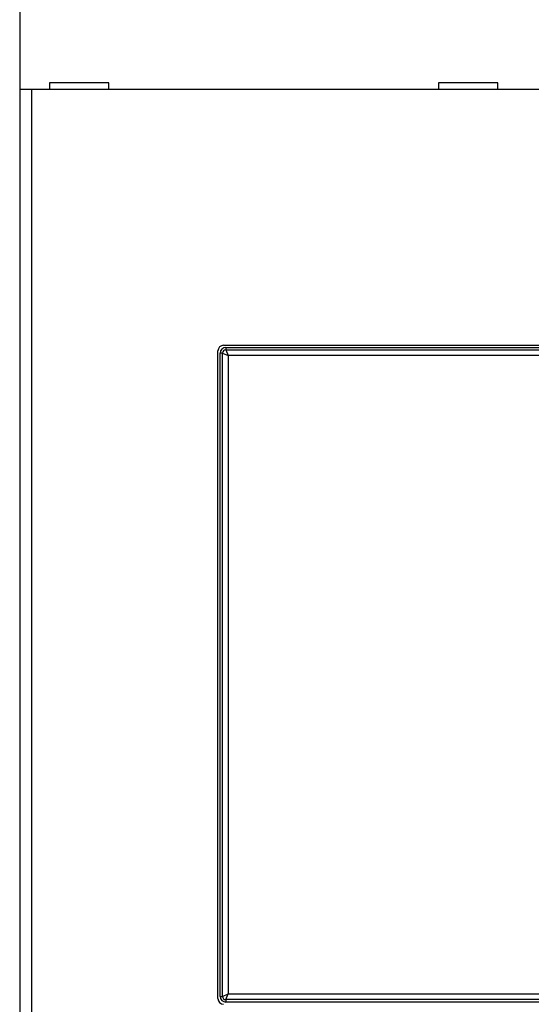
# Model space of a CAD drawing. Extents: x 135 to 1189, y 0 to 736.
# Drawn here: x 989 to 1034, y 269 to 356 of the extents above; entities that cross this region are included whole.
import ezdxf

# ---------------------------------------------------------------- set-up
doc = ezdxf.new("R2010")
doc.units = 0
doc.linetypes.add('HIDDENNEW0', pattern=[4.5, 1.5, -1.5, 1.5])
for name, color, linetype in [('5', 7, 'CONTINUOUS'), ('MUOTOVIIVAT', 40, 'HIDDENNEW0'), ('TANGVIIVATNONDEF', 3, 'HIDDENNEW0')]:
    doc.layers.add(name, color=color, linetype=linetype)
doc.styles.get("Standard").update_dxf_attribs({"font": 'monotxt.shx'})
doc.dimstyles.new('DSTYLE2', dxfattribs={"dimtxt": 3, "dimasz": 3, "dimexe": 3, "dimexo": 0, "dimgap": 2, "dimtad": 1, "dimrnd": 0.1, "dimzin": 3, "dimcen": 0.09, "dimazin": 3, "dimtp": 1, "dimtm": 1, "dimtfac": 1, "dimtofl": 0, "dimtmove": 0, "dimatfit": 3})

# ---------------------------------------------------------------- blocks, each defined once
blk = doc.blocks.new('_AH1')
at = {"color": 0, "linetype": 'CONTINUOUS'}
for p, q in [((-1, 0.166667), (0, 0)), ((-1, 0.166667), (-1, -0.166667)), ((0, 0), (-1, -0.166667)), ((0, 0), (-1, 0))]:
    blk.add_line(p, q, dxfattribs=at)
blk = doc.blocks.new('*D16091')
at = {"layer": '5', "color": 1, "linetype": 'CONTINUOUS'}
for p, q in [((484.50906, 400.1477), (484.50906, 518.01412)), ((1079.0091, 316.90933), (1079.0091, 518.01412)), ((484.50906, 515.01412), (781.75906, 515.01412)), ((1079.0091, 515.01412), (781.75906, 515.01412))]:
    blk.add_line(p, q, dxfattribs=at)
at = {"layer": '5', "color": 1, "xscale": 3, "yscale": 3, "zscale": 3, "rotation": 180}
blk.add_blockref('_AH1', (484.50906, 515.01412), dxfattribs=at)
at = {"layer": '5', "color": 1, "xscale": 3, "yscale": 3, "zscale": 3}
blk.add_blockref('_AH1', (1079.0091, 515.01412), dxfattribs=at)
at = {"layer": '5', "color": 1, "linetype": 'CONTINUOUS'}
blk.add_text('594,5', height=3, rotation=360, dxfattribs=at).set_placement((774.25906, 517.01512))

msp = doc.modelspace()

# ---------------------------------------------------------------- linework, layer by layer
at = {"layer": 'MUOTOVIIVAT', "color": 40, "linetype": 'CONTINUOUS'}
for p, q in [((989.11544, 349.64767), (989.11544, 361.84775)), ((991.70906, 350.24769), (991.70906, 349.6477)), ((996.90906, 350.24769), (991.70906, 350.24769)), ((996.90906, 349.6477), (996.90906, 350.24769)), ((1031.1091, 350.24769), (1025.9091, 350.24769)), ((1025.9091, 350.24769), (1025.9091, 349.6477)), ((1031.1091, 349.6477), (1031.1091, 350.24769)), ((989.11663, 349.6477), (989.11541, 349.6477)), ((989.11656, 246.64772), (989.11656, 349.64767)), ((990.11602, 349.6477), (989.11663, 349.6477)), ((1066.9021, 349.6477), (990.11602, 349.6477)), ((990.11609, 349.64767), (990.11609, 246.64772)), ((1007.0091, 327.1477), (1050.0091, 327.1477)), ((1007.2091, 326.94762), (1049.8091, 326.94762)), ((1006.5091, 269.6477), (1006.5091, 326.64769)), ((1006.7091, 269.84777), (1006.7091, 326.44762)), ((1049.8091, 269.34777), (1007.2091, 269.34777))]:
    msp.add_line(p, q, dxfattribs=at)
for centre, start, end in [((1007.0091, 326.6477), 90, 180), ((1007.2091, 326.4477), 90, 180), ((1007.0091, 269.6477), 180, 270), ((1007.2091, 269.84769), 180, 270)]:
    msp.add_arc(centre, 0.5, start, end, dxfattribs=at)
at = {"layer": 'TANGVIIVATNONDEF', "color": 3, "linetype": 'CONTINUOUS'}
for p, q in [((1007.2091, 326.94762), (1007.2091, 326.73762)), ((1007.2091, 326.73762), (1049.8091, 326.73762)), ((1007.2091, 326.73762), (1007.4189, 326.23794)), ((1006.9192, 326.44762), (1006.7091, 326.44762)), ((1006.9192, 269.84777), (1006.9192, 326.44762)), ((1006.9192, 326.44762), (1007.4189, 326.23794)), ((1049.5992, 326.23794), (1007.4189, 326.23794)), ((1007.4189, 326.23794), (1007.4189, 270.05745)), ((1006.7091, 269.84777), (1006.9192, 269.84777)), ((1006.9192, 269.84777), (1007.4189, 270.05745)), ((1007.2091, 269.55777), (1007.4189, 270.05745)), ((1007.2091, 269.55777), (1007.2091, 269.34777)), ((1049.8091, 269.55777), (1007.2091, 269.55777)), ((1007.4189, 270.05745), (1049.5992, 270.05745))]:
    msp.add_line(p, q, dxfattribs=at)
for centre, start, end in [((1007.2091, 326.4477), 90, 180), ((1007.2091, 269.84769), 180, 270)]:
    msp.add_arc(centre, 0.28987, start, end, dxfattribs=at)

# ---------------------------------------------------------------- dimensions: what is measured, and where the dimension line sits
at = {"layer": '5', "color": 1, "linetype": 'CONTINUOUS'}
dim = msp.add_linear_dim(base=(484.50906, 515.01412), p1=(1079.0091, 316.90933), p2=(484.50906, 400.1477), dimstyle='DSTYLE2', override={"dimblk": '_AH1', "dimsah": 0}, dxfattribs=at)
dim.commit()
dim.dimension.update_dxf_attribs({"geometry": '*D16091', "text_midpoint": (781.75906, 518.51512), "dimtype": 128})

doc.saveas('drawing.dxf')
